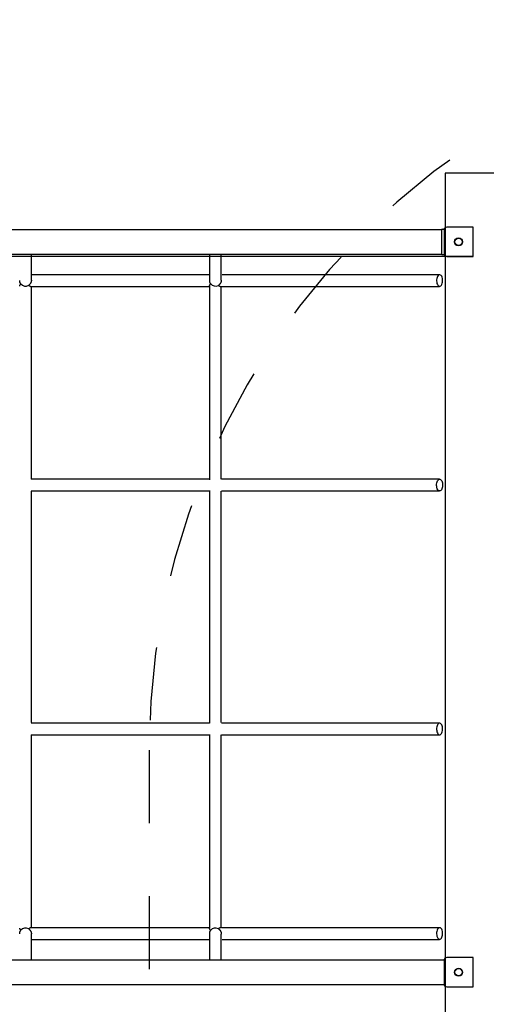
# Model space of a CAD drawing. Extents: x -4.79 to 4.77, y -4.43 to 5.35.
# Drawn here: x 0.77 to 1.41, y 1.51 to 2.86 of the extents above; entities that cross this region are included whole.
import ezdxf

# ---------------------------------------------------------------- set-up
doc = ezdxf.new("R2010")
doc.units = 0
doc.linetypes.add('DOT', pattern=[0.00635, 0, -0.00635])
doc.layers.add('LAYER01', color=7, linetype='Continuous')
doc.layers.add('LAYER10', color=7, linetype='Continuous')

msp = doc.modelspace()

# ---------------------------------------------------------------- linework, layer by layer
at = {"layer": 'LAYER01', "color": 7, "linetype": 'Continuous'}
for p, q in [((1.392213523456248, 2.576236649866341), (1.356213510104808, 2.576236649866341)), ((1.392213523456248, 2.536236658210991), (1.392213523456248, 2.576236649866341)), ((1.349200189181957, 2.572936638708352), (0.6931082010952553, 2.572936638708352)), ((1.349713504382761, 2.573736652250527), (1.351713597842844, 2.573736652250527)), ((1.35221356160322, 2.573236658687828), (1.35221356160322, 2.572236641760111)), ((1.35221356160322, 2.572236641760111), (1.35221356160322, 2.540236636514901)), ((1.392213523456248, 2.536236658210991), (-0.0937864556225237, 2.536236658210993)), ((0.6931055784908854, 2.539536639566661), (1.349174797603282, 2.539536639566661)), ((0.7873619311241238, 2.503828986997842), (0.7873619311241238, 2.539536639566661)), ((1.031361889162453, 2.539536639566661), (1.031361889162453, 2.50350142967248)), ((1.04736192158738, 2.50388972413087), (1.04736192158738, 2.539536639566661)), ((1.349213540622386, 2.539236649389504), (1.349213540622386, 2.541521146412133)), ((1.349713504382761, 2.538736655826806), (1.351713597842844, 2.538736655826806)), ((1.356213510104808, 2.536236658210991), (1.392213523456248, 2.536236658210991)), ((1.031361889162453, 2.511236652250529), (0.7873619311241238, 2.511236652250529)), ((1.346213519641551, 2.511236652250529), (1.048718286468754, 2.511236652250529)), ((0.7865756266502469, 2.495236649627924), (1.031361889162453, 2.495236649627924)), ((0.7873619311241238, 2.231236651058434), (0.7873619311241238, 2.495236649627924)), ((1.031361889162453, 2.495983287210702), (1.031361889162453, 2.230490013475656)), ((1.04736192158738, 2.495236649627924), (1.346213519641551, 2.495236649627924)), ((1.04736192158738, 2.231236651058434), (1.04736192158738, 2.495236649627924)), ((1.031361889162453, 2.231236651058434), (0.786853443899545, 2.231236651058434)), ((1.346213519641551, 2.231236651058434), (1.047751605583699, 2.231236651058434)), ((0.7868474834350668, 2.215236648435832), (1.031361889162453, 2.215236648435832)), ((0.7873619311241223, 1.898133050044726), (0.7873619311241238, 2.215086885840227)), ((1.031361889162453, 2.21598328601861), (1.031361889162453, 1.897236649866344)), ((1.04736192158738, 1.898133050044726), (1.04736192158738, 2.215086885840227)), ((1.047753575816977, 2.215236648435832), (1.346213519641551, 2.215236648435832)), ((1.031361889162453, 1.897236649866344), (0.7868534438995436, 1.897236649866344)), ((1.34621351964155, 1.897236649866344), (1.047751605583699, 1.897236649866344)), ((0.7868474834350668, 1.881236647243739), (1.031361889162453, 1.881236647243739)), ((0.7873619311241223, 1.617236648674252), (0.7873619311241223, 1.881236647243739)), ((1.031361889162453, 1.88198328482652), (1.031361889162453, 1.616490011091471)), ((1.04736192158738, 1.617236648674252), (1.04736192158738, 1.881236647243739)), ((1.047753575816977, 1.881236647243739), (1.34621351964155, 1.881236647243739)), ((1.031361889162453, 1.617236648674252), (0.7867714279083335, 1.617236648674252)), ((0.7873619311241223, 1.572936658735516), (0.7873619311241223, 1.608644311304331)), ((1.031361889162453, 1.608971868629696), (1.031361889162453, 1.572936658735516)), ((1.04736192158738, 1.572936658735516), (1.04736192158738, 1.608583574171307)), ((1.34621351964155, 1.617236648674252), (1.047675610871523, 1.617236648674252)), ((0.7873619311241223, 1.601236646051647), (1.031361889162453, 1.601236646051647)), ((1.048718286468754, 1.601236646051647), (1.34621351964155, 1.601236646051647)), ((1.352275271453477, 1.572936658735516), (0.6931082010952553, 1.572936658735516)), ((1.35221356160322, 1.572236661787272), (1.35221356160322, 1.540236656542064)), ((1.392213523456248, 1.576236640091182), (1.356213510104808, 1.576236640091182)), ((1.392213523456248, 1.536236648435832), (1.392213523456248, 1.576236640091182)), ((0.6931055784908854, 1.539536659593824), (1.352275267893794, 1.539536659593824)), ((1.356213510104808, 1.536236648435832), (1.392213523456248, 1.536236648435832))]:
    msp.add_line(p, q, dxfattribs=at)
for points in [[(1.35399754447618, 2.650236631031277), (1.35399754447618, 1.4622366672709), (2.541997508236556, 1.4622366672709), (2.541997508236556, 2.650236631031277)], [(1.346628248759898, 2.511196210499047), (1.345735251971873, 2.511182799453974), (1.344864666530283, 2.510797842855692), (1.344057142802866, 2.510059311504602), (1.34335035092512, 2.509001776094674), (1.342777550288829, 2.507674678678752), (1.342365443774851, 2.506140037889718), (1.342133224078806, 2.504469647522212), (1.342091739246043, 2.502741619463205), (1.342243135043773, 2.501036718006373), (1.342580020496044, 2.499434694166421), (1.343086898395213, 2.498010441179513), (1.343739926883371, 2.496830567236186), (1.344508588382396, 2.495950206632854), (1.345357120105418, 2.495410575981377), (1.34624558694044, 2.495236888046502), (1.347132504054698, 2.495437249059916), (1.347976505824718, 2.496002301092386), (1.348738133975657, 2.496905639286279), (1.349381625720653, 2.498104974146129), (1.349877059528026, 2.499544307108164), (1.350201189586314, 2.50115625512147), (1.350338757106455, 2.502865477915049), (1.350283563205394, 2.504592075462579), (1.350037992068918, 2.506255283470393), (1.349613606998118, 2.507777347679375), (1.349030196735057, 2.509087100143671), (1.348315060207042, 2.510123267288446), (1.347501814433726, 2.510837450142144)], [(1.345798909732492, 2.231196224208116), (1.346691906520519, 2.231182813163043), (1.347562491962107, 2.2307978416636), (1.348370015689524, 2.230059325213671), (1.349076688357981, 2.229001789803743), (1.349649488994273, 2.227674677486657), (1.35006159550825, 2.226140051598787), (1.350293934413584, 2.224469661231278), (1.350335300037058, 2.222741618271113), (1.350184023448619, 2.221036716814278), (1.349847018787059, 2.219434692974329), (1.349340260097178, 2.218010439987421), (1.34868711239973, 2.216830566044091), (1.347918450900705, 2.21595022034192), (1.347070038386974, 2.215410589690447), (1.346181571551951, 2.21523688685441), (1.345294535228404, 2.215437247867823), (1.344450533458385, 2.216002314801455), (1.343688905307444, 2.216905638094187), (1.343045413562449, 2.218104987855195), (1.342549979755076, 2.219544291014908), (1.342225968906076, 2.221156253929378), (1.342088282176646, 2.222865491624118), (1.342143595286998, 2.224592074270487), (1.342389166423472, 2.226255282278298), (1.342813551494274, 2.227777346487283), (1.343396842548044, 2.229087098951579), (1.344111979076059, 2.230123280997514), (1.344925344058664, 2.230837448950052)], [(1.346628248759898, 1.897196223016026), (1.345735251971873, 1.89718281197095), (1.344864666530283, 1.896797840471507), (1.344057142802866, 1.896059324021581), (1.34335035092512, 1.895001788611653), (1.342777550288829, 1.893674676294567), (1.342365443774851, 1.892140050406697), (1.342133224078806, 1.890469660039188), (1.342091739246043, 1.888741617079023), (1.342243135043773, 1.887036715622188), (1.342580020496042, 1.885434691782238), (1.343086898395213, 1.884010438795331), (1.343739926883371, 1.882830564852001), (1.344508588382396, 1.88195021914983), (1.345357120105418, 1.881410588498356), (1.34624558694044, 1.88123688566232), (1.347132504054697, 1.881437246675731), (1.347976505824718, 1.882002313609362), (1.348738133975657, 1.882905636902096), (1.349381625720653, 1.884104986663105), (1.349877059528026, 1.885544289822818), (1.350201189586314, 1.887156252737285), (1.350338757106455, 1.888865490432025), (1.350283563205394, 1.890592073078397), (1.350037992068918, 1.892255281086208), (1.349613606998118, 1.893777345295193), (1.349030196735057, 1.895087097759486), (1.34831506020704, 1.896123279805425), (1.347501814433726, 1.896837447757962)], [(1.346628248759898, 1.617196206922772), (1.345735251971873, 1.617182795877697), (1.344864666530283, 1.616797839279414), (1.344057142802866, 1.616059337730647), (1.34335035092512, 1.6150017725184), (1.342777550288829, 1.613674675102475), (1.342365443774851, 1.612140034313441), (1.342133224078806, 1.610469643945935), (1.342091739246043, 1.608741615886927), (1.342243135043773, 1.607036714430096), (1.342580020496042, 1.605434690590146), (1.343086898395213, 1.604010437603238), (1.343739926883371, 1.602830563659909), (1.344508588382396, 1.601950232858899), (1.345357120105418, 1.601410572405103), (1.34624558694044, 1.601236884470225), (1.347132504054697, 1.601437245483638), (1.347976505824718, 1.602002297516109), (1.348738133975657, 1.602905635710004), (1.349381625720653, 1.604105000372174), (1.349877059528026, 1.605544303531887), (1.350201189586314, 1.607156251545192), (1.350338757106455, 1.608865474338771), (1.350283563205394, 1.610592071886302), (1.350037992068918, 1.612255279894115), (1.349613606998118, 1.613777344103101), (1.349030196735057, 1.615087096567394), (1.34831506020704, 1.616123263712168), (1.347501814433726, 1.61683744656587)]]:
    msp.add_lwpolyline(points, close=True, dxfattribs=at)
for points in [[(1.349213540622386, 2.539599701280832), (1.349213554114521, 2.539604049864442), (1.349213554114521, 2.539673814455583), (1.349213554114521, 2.539874461853787), (1.349213554114521, 2.540271433462578), (1.349213554114521, 2.540930170685491), (1.349213554114521, 2.541916114926054), (1.349213554114521, 2.543294707587797), (1.349213554114521, 2.54513139007425), (1.349213554114521, 2.547458870694888), (1.349213554114521, 2.550178924604841), (1.349213554114521, 2.553160594087507), (1.349213554114521, 2.556272921315122), (1.349213554114521, 2.55938494845992), (1.349213554114521, 2.56236571769414), (1.349213554114521, 2.565084271190017), (1.349213554114521, 2.567409651119786), (1.349213554114521, 2.569243645475382), (1.349213554114521, 2.570619024750309), (1.349213554114521, 2.571601305479833), (1.349213554114521, 2.572256004088187), (1.349213554114521, 2.572648636999606), (1.349213554114521, 2.572844720638323), (1.349213554114521, 2.572909771428573), (1.349213554114521, 2.572909305794588)], [(0.7713784687904442, 2.495695873613597), (0.7713936528565812, 2.495797423814974), (0.7714099250094707, 2.495899618326643), (0.7714283887634342, 2.496003151372815), (0.7714501399190089, 2.496108692220742), (0.7714762742767317, 2.496216910137673), (0.7715078876371397, 2.496328474390861), (0.7715460758007704, 2.496444054247557), (0.7715919345681604, 2.496564318975013), (0.771646216478983, 2.496689685599136), (0.7717083010079678, 2.496819562115681), (0.7717772243751202, 2.496953104297566), (0.7718520227973757, 2.497089467908457), (0.77193173249167, 2.497227808712019), (0.7720153896749383, 2.497367282471918), (0.7721020305641163, 2.497507044951817), (0.7721906913761396, 2.497646251915383), (0.7722805469607074, 2.497784229003949), (0.7723713266624183, 2.497920981298832), (0.7724628984689647, 2.498056683779212), (0.7725551303628742, 2.498191511414175), (0.772647890326674, 2.498325639172804), (0.7727410463428916, 2.498459242024182), (0.7728344663940543, 2.498592494937392), (0.7729280184626897, 2.498725572881519)], [(0.7729280107406702, 2.498725547905206), (0.7728256837281471, 2.498878996692828), (0.7727235951877296, 2.499033263568906), (0.7726219990500837, 2.499189216596404), (0.7725211415165953, 2.499347698851035), (0.7724212687886501, 2.49950955340851), (0.7723226270676339, 2.499675623344538), (0.7722254625549324, 2.499846751734832), (0.7721300214519315, 2.500023781655101), (0.7720367050662866, 2.50020736196812), (0.7719465351851199, 2.500397364589007), (0.7718606886862833, 2.500593467247341), (0.7717803424553992, 2.500795347659005), (0.771706673378089, 2.50100268353988), (0.7716408583399751, 2.501215152605846), (0.7715840742266792, 2.501432432572785), (0.7715374979238234, 2.501654201156579), (0.771501872983337, 2.501880103004557), (0.7714762096568257, 2.502109650377649), (0.7714590848523608, 2.502342322500292), (0.7714490754829347, 2.502577598580895), (0.7714447584615396, 2.502814957827864), (0.7714447107011677, 2.50305387944961), (0.7714475091148113, 2.503293842654539), (0.7714517306154627, 2.50353432665106)], [(0.7873160951522913, 2.503824546451807), (0.7873222240751253, 2.50370172503611), (0.7873276075943615, 2.503577953862198), (0.7873315160527236, 2.503452333248344), (0.7873332119197742, 2.503323938474579), (0.7873319576650769, 2.503191844820931), (0.7873270157581943, 2.50305512756743), (0.7873176486686894, 2.502912861994105), (0.7873031188661248, 2.502764123380986), (0.7872827762590533, 2.502608130824445), (0.7872563205172982, 2.502444678765978), (0.7872235387481538, 2.502273705440638), (0.787184218059674, 2.502095149094871), (0.787138145559912, 2.501908947975123), (0.787085108356922, 2.50171504032784), (0.7870248935587573, 2.501513364399467), (0.7869572882734714, 2.501303858436451), (0.7868821462207692, 2.501086775989164), (0.786799587592439, 2.500863631926272), (0.7867097991846403, 2.500636256391058), (0.7866129677971724, 2.500406479541458), (0.7865092802298348, 2.50017613153541), (0.786398923282427, 2.499947042530851), (0.7862820837547483, 2.499721042685718), (0.7861589484465984, 2.499499962157949), (0.7860297777651615, 2.499285352968497), (0.7858951266019307, 2.499077654705717), (0.7857556234401362, 2.498877028788025), (0.7856118967708317, 2.498683636650317), (0.7854645750850712, 2.498497639727485), (0.785314286873909, 2.498319199454424), (0.7851616606283992, 2.498148477266027), (0.7850073248395952, 2.497985634597189), (0.7848518257609846, 2.497830638442096), (0.7846953807726438, 2.497682678137156), (0.7845381249951234, 2.497540748548055), (0.784380193559953, 2.497403844555486), (0.7842217215986629, 2.497270961040144), (0.7840628442427828, 2.497141092882721), (0.7839036966238427, 2.497013234963911), (0.7837444138733729, 2.496886382164408)], [(0.783744406023415, 2.496886357183694), (0.7839154118764029, 2.496767307630382), (0.7840859342560198, 2.496648907666285), (0.7842555053637827, 2.496531856818342), (0.7844236495637652, 2.496416829644632), (0.7845898912200397, 2.496304500703233), (0.7847537546966793, 2.496195544552221), (0.7849147643577573, 2.496090635749675), (0.7850724445673468, 2.495990448853672), (0.7852262962623874, 2.495895624796368), (0.7853757265811653, 2.495806670064912), (0.7855201192605819, 2.495724057503771), (0.7856588580246646, 2.495648259965788), (0.7857913265974406, 2.495579750303809), (0.785916908702937, 2.495519001370681), (0.7860349880651809, 2.495466486019249), (0.7861449484082, 2.495422677102361), (0.7862464581641988, 2.495387777423625), (0.7863403245267003, 2.495360909626628), (0.7864276394178035, 2.495340926295173), (0.7865094947494078, 2.495326680018336), (0.7865869824334131, 2.495317023385192), (0.7866611943817192, 2.49531080898482), (0.7867332225062259, 2.495306889406296), (0.7868041587188327, 2.495304117238694)], [(1.03141577176133, 2.496032341833354), (1.031410014211524, 2.496109966787043), (1.031405362352685, 2.496188520582979), (1.031402942504097, 2.496268981984053), (1.031403870670884, 2.496352304792834), (1.031409262858172, 2.496439442811894), (1.031420235071086, 2.4965313498438), (1.031437903314751, 2.496628979691121), (1.031463383594292, 2.496733286156429), (1.031497508400299, 2.496844964301877), (1.031539976155224, 2.496963674173211), (1.031590201769838, 2.497088817091406), (1.031647600153487, 2.497219794369617), (1.031711586215514, 2.497356007320995), (1.031781574865265, 2.497496857258696), (1.031856981012083, 2.497641745495871), (1.031937219565312, 2.497790073345676), (1.032021714467901, 2.497941282726508), (1.032109925767538, 2.498094977907341), (1.032201322553991, 2.498250803782512), (1.032295373912793, 2.498408405236297), (1.032391548929472, 2.498567427152973), (1.03248931668956, 2.498727514416816), (1.032588146278586, 2.498888311912106), (1.032687506782082, 2.499049464523119)], [(1.032687496462257, 2.499049439544915), (1.032612647254619, 2.499171232583662), (1.032537731695995, 2.499294007828535), (1.032462704089152, 2.499418797466646), (1.03238750840998, 2.499546608694615), (1.032312088634369, 2.499678448709062), (1.032236388738208, 2.499815324706606), (1.032160352697389, 2.499958243883867), (1.032083924487802, 2.500108213437464), (1.032007264022768, 2.500266069120668), (1.031931395007912, 2.500431960833231), (1.031857557074127, 2.500605867054448), (1.031786989858386, 2.500787766252169), (1.031720932997664, 2.500977636894243), (1.031660626128934, 2.501175457448521), (1.031607308889171, 2.501381206382852), (1.031562220915349, 2.501594862165085), (1.03152619796531, 2.501816242589197), (1.03149846030948, 2.502044522649744), (1.031477824330837, 2.502278716697105), (1.031463106416516, 2.502517839066812), (1.031453122953652, 2.502760904094393), (1.031446690329382, 2.503006926115382), (1.03144262493084, 2.503254919465309), (1.031439743145162, 2.503503898479704)], [(1.043375801363381, 2.496666833276986), (1.043530456375539, 2.496569393212201), (1.043684946812297, 2.496472354098056), (1.043839128965769, 2.496376166818531), (1.043992848694315, 2.496281257290933), (1.044145951856291, 2.496188051432574), (1.044298284310056, 2.496096975160762), (1.044449691913967, 2.496008454392808), (1.044600020526382, 2.495922915046019), (1.044749024317232, 2.49584081747561), (1.044896090617974, 2.495762759837943), (1.045040515095857, 2.49568937471313), (1.045181593406023, 2.495621294688362), (1.045318621203611, 2.495559152350826), (1.045450894143763, 2.495503580287713), (1.045577707881617, 2.495455211086211), (1.045698358072315, 2.495414677333512), (1.045812400853272, 2.495382329763645), (1.045920434218333, 2.495357391729814), (1.046023316664382, 2.495338804722974), (1.046121906677921, 2.49532551023863), (1.046217062745451, 2.49531644977228), (1.046309643353476, 2.495310564819427), (1.046400506988496, 2.495306796875572), (1.046490512137015, 2.495304087436215)], [(1.047350119867715, 2.503887667770623), (1.047357428737591, 2.503816122057791), (1.047364198280868, 2.503743319373881), (1.047369910117949, 2.503668052825569), (1.047374035395735, 2.503589090480653), (1.04737604526113, 2.503505200406933), (1.047375410861034, 2.503415150672208), (1.047371603342349, 2.503317709344275), (1.047364093851979, 2.503211644490936), (1.047352416458166, 2.503095934452538), (1.047336356916708, 2.502970398714323), (1.047315763904118, 2.502835067018456), (1.047290486097224, 2.502689969114917), (1.047260372172853, 2.502535134753684), (1.047225270807832, 2.502370593684737), (1.047185030678986, 2.502196375658054), (1.047139500463144, 2.502012510423612), (1.047088531171055, 2.501819306627102), (1.047031983165791, 2.501618188580808), (1.046969719139597, 2.501410859468793), (1.046901601787092, 2.501199022487087), (1.046827493802895, 2.500984380831718), (1.046747257881628, 2.500768637698714), (1.04666075671791, 2.500553496284105), (1.04656785300636, 2.500340659783921), (1.046468514792435, 2.500131566588447), (1.046363131565766, 2.499926595971857), (1.046252198155154, 2.499725862372051), (1.046136209395235, 2.499529480242198), (1.046015660120643, 2.499337564035463), (1.045891045166012, 2.499150228205012), (1.045762859365976, 2.498967587204012), (1.045631597555172, 2.498789755485629), (1.045497727174813, 2.498616862789459), (1.045361606155022, 2.498449100108703), (1.045223565014619, 2.498286673692165), (1.045083934281367, 2.498129789804065), (1.044943044483026, 2.49797865470862), (1.044801226147359, 2.497833474670047), (1.044658809802128, 2.497694455952566), (1.044516125975093, 2.497561804820394), (1.044373448781727, 2.497435556193077), (1.044230826764447, 2.4973150596962), (1.044088252031636, 2.497199493586468), (1.04394571670255, 2.49708803613269), (1.043803212896443, 2.496979865603676), (1.04366073273257, 2.496874160268234), (1.043518268330187, 2.496770098395174), (1.043375811808549, 2.496666858253305)], [(0.7729280107406702, 1.613747750396969), (0.7728006353098952, 1.613934706723863), (0.772674176343458, 1.614120810545451), (0.772549565764257, 1.614305241631385), (0.7724277277659102, 1.614487163613839), (0.7723095865420356, 1.614665740124986), (0.7721960662862513, 1.614840134796997), (0.7720880911921754, 1.615009511262047), (0.7719865854534257, 1.615173033152308), (0.7718923646822948, 1.615329931337317), (0.771805810226152, 1.615479705541292), (0.7717271948337895, 1.615621922752892), (0.7716567912626255, 1.615756149947236), (0.7715948722700776, 1.615881954099445), (0.7715417106135638, 1.615998902184638), (0.7714975790505024, 1.616106561177936), (0.7714627503383109, 1.616204498054458), (0.771437252277993, 1.616292563535535), (0.7714201328799327, 1.616371743257718), (0.7714101951880884, 1.616443306623659), (0.7714062422514243, 1.616508523026066), (0.7714070771189041, 1.616568661857645), (0.7714115028394919, 1.616624992511103), (0.7714183224621518, 1.616678784379148), (0.7714263390358477, 1.616731306854485)], [(0.771449100294502, 1.608941857691051), (0.7714406959238117, 1.60912864269365), (0.7714334923831199, 1.609315825381141), (0.7714287059314067, 1.609503835617252), (0.7714275451131618, 1.609693087176294), (0.7714312184728745, 1.609883993832575), (0.7714409345550342, 1.610076969360407), (0.7714579019041302, 1.610272427534099), (0.771483329064652, 1.610470782127962), (0.7715181675953383, 1.61067227690724), (0.7715623411023099, 1.610876475491424), (0.7716155162086842, 1.611082771522223), (0.7716773595362044, 1.611290558625705), (0.7717475377066148, 1.611499230427938), (0.7718257173416586, 1.611708180554989), (0.7719115650630797, 1.611916802632925), (0.7720047474926215, 1.612124490287815), (0.7721048409589616, 1.612330770324004), (0.7722110605840035, 1.612535702146816), (0.7723225312064438, 1.612739478371894), (0.7724383776600495, 1.61294229159886), (0.7725577247785875, 1.613144334427336), (0.7726796973958246, 1.613345799456944), (0.772803420345528, 1.613546879287308), (0.7729280184614644, 1.61374776651805)], [(0.7868510001091079, 1.617177163238766), (0.7868177100909968, 1.617188119967353), (0.7867832421143568, 1.617198117412407), (0.7867464339576794, 1.617206228633939), (0.7867061155309454, 1.617211510520187), (0.7866611167441362, 1.617213019959389), (0.7866102675072331, 1.617209813839786), (0.7865523977302171, 1.617200949049615), (0.7864863373230696, 1.617185482477116), (0.786411248440457, 1.617162712901364), (0.7863276222483043, 1.617132906669839), (0.786236282147931, 1.617096572019416), (0.786138051545302, 1.61705421718769), (0.7860337538463824, 1.617006350412256), (0.7859242124571372, 1.61695347993071), (0.7858102507835312, 1.616896113980648), (0.7856926922315293, 1.616834760799666), (0.7855723149130551, 1.616769899657072), (0.7854497158145046, 1.616701893970547), (0.785325446613764, 1.616631078183337), (0.7852000589959541, 1.616557786741762), (0.7850741046461952, 1.616482354092144), (0.7849481352496082, 1.616405114680801), (0.7848227024913129, 1.616326402954053), (0.7846983580564302, 1.616246553358221), (0.7845755275062435, 1.61616586133095), (0.7844541319729958, 1.616084466314357), (0.7843339664461481, 1.616002468730691), (0.7842148259246332, 1.615919969007797), (0.7840965054073851, 1.615837067573522), (0.7839787998933369, 1.61575386485571), (0.7838615043814218, 1.615670461282207), (0.7837444138705733, 1.615586957280859)], [(0.783744406023415, 1.615586941118479), (0.7839079026076677, 1.615454389647562), (0.7840711569589853, 1.61532084987543), (0.7842339425193202, 1.615185365812608), (0.7843960248931813, 1.615046965313751), (0.7845571696850772, 1.614904676233512), (0.7847171424995165, 1.614757526426548), (0.7848757089410081, 1.614604543747512), (0.7850326346140608, 1.61444475605106), (0.7851876355285795, 1.614277424511676), (0.7853402292272815, 1.614102743668928), (0.7854898836836437, 1.61392114135771), (0.7856360668584621, 1.613733045425168), (0.7857782467125318, 1.613538883718448), (0.7859158912066483, 1.613339084084695), (0.786048468301607, 1.613134074371055), (0.7861754459582035, 1.612924282424674), (0.7862963592201178, 1.612710243590898), (0.7864110113857494, 1.612492923311747), (0.786519272858331, 1.612273394497763), (0.7866210140301209, 1.612052730074326), (0.7867161052933772, 1.611832002966818), (0.7868044170403588, 1.611612286100619), (0.7868858196633235, 1.61139465240111), (0.7869601835545303, 1.611180174793672), (0.7870274240724427, 1.610969868659281), (0.7870876363861905, 1.610764519316973), (0.7871409606465821, 1.610564854508328), (0.7871875369966892, 1.610371601991452), (0.787227505579584, 1.610185489524449), (0.7872610065383379, 1.610007244865426), (0.787288180016023, 1.609837595772488), (0.7873091661557111, 1.609677270003741), (0.7873242077301322, 1.609526664612315), (0.7873339580053846, 1.609384853932307), (0.787339172884443, 1.609250581564022), (0.7873406082666732, 1.609122591122171), (0.7873390200514407, 1.608999626221468), (0.7873351641381112, 1.608880430476626), (0.7873297964260507, 1.608763747502358), (0.7873236728146242, 1.608648320913378)], [(1.032687496462257, 1.613423858757261), (1.032561592816343, 1.613638236158522), (1.032436835754514, 1.613851309017803), (1.032314392514606, 1.6140618050616), (1.032195420007579, 1.61426843588217), (1.032081075144394, 1.614469913071772), (1.03197251483601, 1.614664948222663), (1.031870895993389, 1.614852252927102), (1.031777375527491, 1.615030538777346), (1.031692896178552, 1.615198694771235), (1.031617544060709, 1.615356319424166), (1.031551191101149, 1.615503188687049), (1.03149370923517, 1.615639078495832), (1.031444970398071, 1.615763764786458), (1.031404846525153, 1.615877023494873), (1.031373209551714, 1.615978630557022), (1.031349931413055, 1.61606836190885), (1.031334733909829, 1.616146282919132), (1.031326738334807, 1.616213616616648), (1.031324915837343, 1.616271875483382), (1.031328237571178, 1.616322571991132), (1.031335674690052, 1.616367218611693), (1.031346198347705, 1.616407327816864), (1.031358779697879, 1.616444412078441), (1.031372389894311, 1.616479983868221)], [(1.031441282549295, 1.608971004362346), (1.031440421207656, 1.609194886707859), (1.031440681199831, 1.609418211311171), (1.031443204488454, 1.6096404526095), (1.031449122721752, 1.609861068950353), (1.03145956754795, 1.610079518681239), (1.031475670615271, 1.610295260149667), (1.031498563571942, 1.610507751703144), (1.031529378066186, 1.61071645168918), (1.031568905267831, 1.610920879410408), (1.03161657442018, 1.611120797871024), (1.031671474291836, 1.611316031064336), (1.03173269364955, 1.611506402966657), (1.031799321260076, 1.611691737554301), (1.031870445890168, 1.611871858803583), (1.031945156306579, 1.612046590690818), (1.032022541276063, 1.612215757192319), (1.032101804705905, 1.612379331249222), (1.03218261103644, 1.61253788155804), (1.032264739856845, 1.612692125809793), (1.032347970752141, 1.61284278168066), (1.032432083307349, 1.612990566846817), (1.032516857107493, 1.613136198984442), (1.032602071737593, 1.613280395769713), (1.032687506782671, 1.613423874878806)], [(1.043375801363381, 1.615806465025187), (1.043538947358103, 1.615687015715844), (1.043702013995322, 1.615566538667561), (1.043864942785051, 1.615444038457526), (1.044027664803544, 1.615318503504864), (1.044190111127058, 1.6151889222287), (1.044352212831847, 1.615054283048157), (1.044513900994166, 1.614913574382361), (1.04467510669027, 1.614765784650435), (1.04483567304692, 1.614610126394106), (1.044995091302362, 1.6144467087244), (1.045152764771217, 1.614275864852407), (1.04530809675517, 1.614097928000486), (1.045460490555909, 1.613913231390994), (1.045609349475119, 1.613722108246291), (1.045754076814486, 1.613524891788735), (1.045894075875698, 1.613321915240685), (1.046028803363464, 1.6131135963154), (1.046157929512833, 1.612900690788814), (1.046281177985238, 1.612684038899454), (1.046398272430433, 1.612464480899999), (1.046508936498169, 1.612242857043129), (1.0466128938382, 1.612020007581526), (1.04670986810028, 1.611796772767868), (1.04679958293416, 1.611573992854836), (1.046881819571475, 1.611352503361556), (1.046956589509646, 1.611133120990268), (1.047023961845611, 1.610916657676135), (1.047084005667492, 1.610703925371079), (1.047136790063409, 1.610495736027026), (1.047182384121483, 1.610292901595899), (1.047220856929834, 1.610096234029622), (1.047252277576582, 1.609906545280119), (1.047276849120445, 1.609724349650331), (1.047295310470425, 1.609548970959135), (1.047308534515295, 1.609379435344463), (1.047317394139237, 1.609214768960227), (1.047322762226439, 1.60905399796034), (1.047325511661085, 1.608896148498715), (1.047326515327361, 1.608740246729264), (1.047326646109451, 1.6085853188059)], [(1.046485256472024, 1.617186640377285), (1.046443532516536, 1.617195718563089), (1.04640056777438, 1.617203870398108), (1.046355142388588, 1.617210201875289), (1.046306026037346, 1.617213802815716), (1.046251988398835, 1.617213763040467), (1.046191799151239, 1.617209172370627), (1.04612422797274, 1.617199120627275), (1.046048044541521, 1.617182697631494), (1.045962402573702, 1.617159242422146), (1.045867991975104, 1.617129090914941), (1.045765886678638, 1.617092828241733), (1.045657160622641, 1.617051039535196), (1.045542887745447, 1.617004309928005), (1.04542414198539, 1.61695322455283), (1.045301997280807, 1.616898368542347), (1.045177527570031, 1.616840327029228), (1.045051741551688, 1.61677965998171), (1.044925387020085, 1.61671682673076), (1.044799146514239, 1.616652261437058), (1.04467370258096, 1.616586398264209), (1.044549737767053, 1.61651967137582), (1.044427934619328, 1.616452514935496), (1.044308975684592, 1.616385363106843), (1.044193543509651, 1.616318650053466), (1.044082119180369, 1.616252719387297), (1.043974378003623, 1.616187552547496), (1.043869793806829, 1.616123040411855), (1.043767840426663, 1.616059073863016), (1.0436679916998, 1.615995543783618), (1.043569721462913, 1.6159323410563), (1.043472503552676, 1.615869356563703), (1.043375811805766, 1.615806481188466)]]:
    msp.add_lwpolyline(points, dxfattribs=at)
at = {"layer": 'LAYER01', "color": 7}
for centre in [(1.372037171142703, 2.556257803656544), (1.372213543483405, 1.556236649151088)]:
    msp.add_circle(centre, 0.005499988794346909, dxfattribs=at)
at = {"layer": 'LAYER01', "color": 7, "linetype": 'Continuous'}
for centre in [(1.372213543483409, 2.556236649151088), (1.372213543483405, 1.556236649151088)]:
    msp.add_circle(centre, 0.004999999999999999, dxfattribs=at)
for centre, radius, start, end in [((1.356213543483409, 2.572236649151087), 0.004000000000000056, 89.99999999999999, 180), ((1.349713543483406, 2.573236649151095), 0.0005, 89.99999999999999, 180), ((1.351713543483405, 2.573236649151095), 0.0005, 0, 89.99999999999999), ((1.349713543483406, 2.539236649151097), 0.0005000000000002274, 180, 270.0000000000008), ((1.351713543483405, 2.539236649151097), 0.0005, 270.0000000000008, 0), ((1.356213543483409, 2.540236649151085), 0.004, 180, 270.0000000000008), ((1.356213543483404, 1.572236649151088), 0.004, 89.99999999999999, 180), ((1.356213543483404, 1.540236649151089), 0.004, 180, 270.0000000000008)]:
    msp.add_arc(centre, radius, start, end, dxfattribs=at)
for centre, ratio, start_param, end_param in [((0.7793619196800307, 2.503236649151088), 0.9488211511674152, 3.777990380345126, 5.292135175593772), ((0.7793619196800307, 2.503236649151088), 0.9488211511674152, 3.777990380345126, 5.292135175593772), ((1.039361919680031, 2.503236649151088), 0.9493749665343074, 3.725527356825899, 5.23799571062425), ((1.039361919680031, 2.503236649151088), 0.9493749665343074, 3.725527356825899, 5.23799571062654), ((0.7793619196800307, 1.609236649151091), 0.9488211511672234, 0.9910501315855363, 2.505194926834779), ((0.7793619196800307, 1.609236649151091), 0.9488211511672162, 0.9910501315855397, 2.505194926834775), ((1.039361919680031, 1.609236649151091), 0.9493749665341084, 1.045189596555179, 2.557657950354008), ((1.039361919680031, 1.609236649151091), 0.9493749665341014, 1.045189596555183, 2.557657950354005)]:
    msp.add_ellipse(centre, major_axis=(0.008, -4.532431118118383e-18), ratio=ratio, start_param=start_param, end_param=end_param, dxfattribs=at)
at = {"layer": 'LAYER10', "color": 7, "linetype": 'DOT'}
msp.add_lwpolyline([(2.948611896619358, -1.687749291066903), (2.948611896619358, 1.860452651168397, 1), (0.9486118966193581, 1.860452651168399), (0.9486118966193581, -1.687749291066903, 0.9999999999999994)], format="xyb", close=True, dxfattribs=at)

doc.saveas('drawing.dxf')
